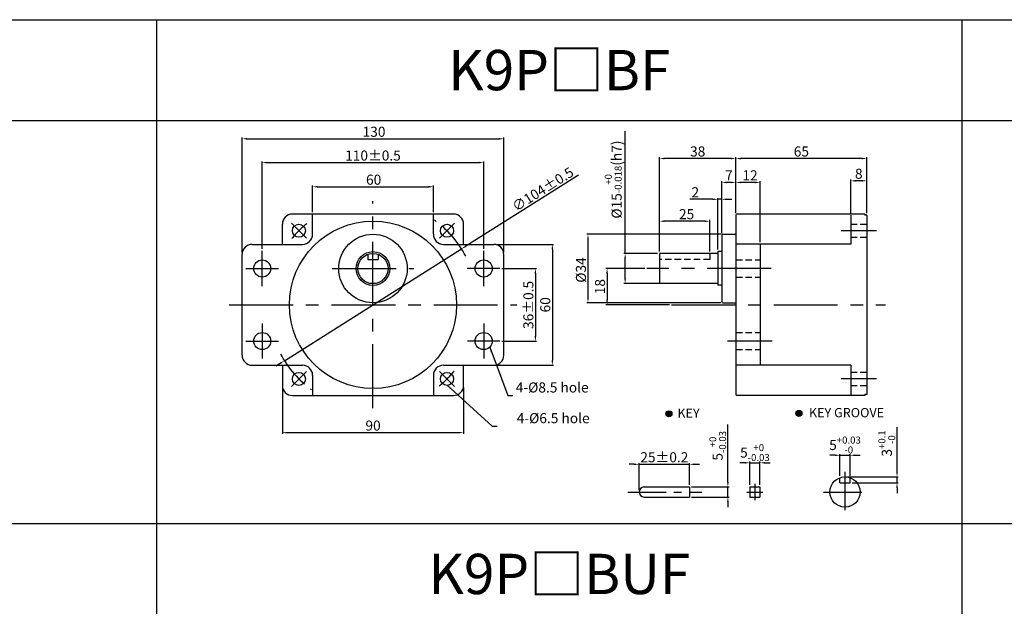
# Model space of a CAD drawing. Extents: x 1742 to 4042, y 397 to 947.
# Drawn here: x 2413 to 2902, y 656 to 947 of the extents above; entities that cross this region are included whole.
import ezdxf

# ---------------------------------------------------------------- set-up
doc = ezdxf.new("R2010")
doc.units = 0
doc.header["$MEASUREMENT"] = 0
doc.linetypes.add('CENTER', pattern=[50.8, 31.75, -6.35, 6.35, -6.35])
doc.linetypes.add('HIDDEN', pattern=[9.525, 6.35, -3.175])
doc.layers.get('0').update_dxf_attribs({"linetype": 'CONTINUOUS'})
doc.layers.get('DEFPOINTS').update_dxf_attribs({"linetype": 'CONTINUOUS'})
doc.styles.get("Standard").update_dxf_attribs({"font": 'romans.shx', "bigfont": 'whgtxt.shx'})
doc.dimstyles.get("Standard").update_dxf_attribs({"dimtxt": 5, "dimasz": 2.5, "dimexe": 0.6, "dimexo": 1, "dimgap": 1, "dimtad": 1, "dimdsep": 46, "dimtxsty": 'Standard', "dimcen": 0.09, "dimclrd": 123, "dimclre": 123, "dimclrt": 3, "dimaunit": 1, "dimadec": 1, "dimazin": 0, "dimtfac": 1, "dimtix": 1, "dimtmove": 0, "dimatfit": 3, "dimfxl": 0, "dimtolj": 1, "dimtzin": 0, "dimarcsym": 0})

# ---------------------------------------------------------------- blocks, each defined once
blk = doc.blocks.new('*D605')
at = {"color": 123, "lineweight": -2}
for p, q in [((2713.55, 830.88), (2713.55, 891.53)), ((2729.59, 830.88), (2712.95, 830.88)), ((2713.55, 818.38), (2713.55, 828.38)), ((2730.59, 815.88), (2712.95, 815.88))]:
    blk.add_line(p, q, dxfattribs=at)
at = {"color": 123}
for points in [[(2713.14, 828.38), (2713.97, 828.38), (2713.55, 830.88)], [(2713.14, 818.38), (2713.97, 818.38), (2713.55, 815.88)]]:
    blk.add_solid(points, dxfattribs=at)
at = {"layer": 'DEFPOINTS', "color": 0}
for p in [(2713.55, 830.88), (2730.59, 830.88), (2731.59, 815.88)]:
    blk.add_point(p, dxfattribs=at)
at = {"color": 3, "insert": (2707.64, 867.51), "char_height": 5, "attachment_point": 5, "rotation": 90}
blk.add_mtext('\\A1;\\A1;{\\f??|b0|i0|c0|p49;%%C\\f??|b0|i0|c129|p49;15\\f??|b0|i0|c0|p49;\\H0.7x;\\S+0^ -0.018;\\H1.429x;(h}7{\\f??|b0|i0|c0|p49;)}', dxfattribs=at)
blk = doc.blocks.new('*D729')
at = {"color": 123, "lineweight": -2}
for p, q in [((2825.59, 850.88), (2825.59, 867.48)), ((2831.09, 866.88), (2828.09, 866.88)), ((2833.59, 850.88), (2833.59, 867.48))]:
    blk.add_line(p, q, dxfattribs=at)
at = {"color": 123}
for points in [[(2828.09, 867.29), (2828.09, 866.46), (2825.59, 866.88)], [(2831.09, 867.29), (2831.09, 866.46), (2833.59, 866.88)]]:
    blk.add_solid(points, dxfattribs=at)
at = {"layer": 'DEFPOINTS', "color": 0}
for p in [(2825.59, 866.88), (2825.59, 849.88), (2833.59, 849.88)]:
    blk.add_point(p, dxfattribs=at)
at = {"color": 3, "insert": (2829.59, 870.38), "char_height": 5, "attachment_point": 5}
blk.add_mtext('\\A1;8', dxfattribs=at)
blk = doc.blocks.new('*D606')
at = {"color": 123, "lineweight": -2}
for p, q in [((2768.59, 850.88), (2768.59, 878.54)), ((2831.09, 877.94), (2771.09, 877.94)), ((2833.59, 850.88), (2833.59, 878.54))]:
    blk.add_line(p, q, dxfattribs=at)
at = {"color": 123}
for points in [[(2771.09, 878.35), (2771.09, 877.52), (2768.59, 877.94)], [(2831.09, 878.35), (2831.09, 877.52), (2833.59, 877.94)]]:
    blk.add_solid(points, dxfattribs=at)
at = {"layer": 'DEFPOINTS', "color": 0}
for p in [(2768.59, 877.94), (2768.59, 849.88), (2833.59, 849.88)]:
    blk.add_point(p, dxfattribs=at)
at = {"color": 3, "insert": (2801.09, 881.44), "char_height": 5, "attachment_point": 5}
blk.add_mtext('\\A1;65', dxfattribs=at)
blk = doc.blocks.new('*D730')
at = {"color": 123, "lineweight": -2}
for p, q in [((2768.59, 850.88), (2768.59, 866.69)), ((2778.09, 866.09), (2771.09, 866.09)), ((2780.59, 836.38), (2780.59, 866.69))]:
    blk.add_line(p, q, dxfattribs=at)
at = {"color": 123}
for points in [[(2771.09, 866.5), (2771.09, 865.67), (2768.59, 866.09)], [(2778.09, 866.5), (2778.09, 865.67), (2780.59, 866.09)]]:
    blk.add_solid(points, dxfattribs=at)
at = {"layer": 'DEFPOINTS', "color": 0}
for p in [(2768.59, 866.09), (2768.59, 849.88), (2780.59, 835.38)]:
    blk.add_point(p, dxfattribs=at)
at = {"color": 3, "insert": (2775.59, 869.59), "char_height": 5, "attachment_point": 5}
blk.add_mtext('\\A1;12', dxfattribs=at)
blk = doc.blocks.new('*D607')
at = {"color": 123, "lineweight": -2}
for p, q in [((2761.59, 840.88), (2761.59, 866.69)), ((2766.09, 866.09), (2764.09, 866.09)), ((2768.59, 850.88), (2768.59, 866.69))]:
    blk.add_line(p, q, dxfattribs=at)
at = {"color": 123}
for points in [[(2764.09, 866.5), (2764.09, 865.67), (2761.59, 866.09)], [(2766.09, 866.5), (2766.09, 865.67), (2768.59, 866.09)]]:
    blk.add_solid(points, dxfattribs=at)
at = {"layer": 'DEFPOINTS', "color": 0}
for p in [(2761.59, 866.09), (2768.59, 849.88), (2761.59, 839.88)]:
    blk.add_point(p, dxfattribs=at)
at = {"color": 3, "insert": (2765.09, 869.59), "char_height": 5, "attachment_point": 5}
blk.add_mtext('\\A1;7', dxfattribs=at)
blk = doc.blocks.new('*D608')
at = {"color": 123, "lineweight": -2}
for p, q in [((2730.59, 832.88), (2730.59, 878.54)), ((2766.09, 877.94), (2733.09, 877.94)), ((2768.59, 850.88), (2768.59, 878.54))]:
    blk.add_line(p, q, dxfattribs=at)
at = {"color": 123}
for points in [[(2733.09, 878.35), (2733.09, 877.52), (2730.59, 877.94)], [(2766.09, 878.35), (2766.09, 877.52), (2768.59, 877.94)]]:
    blk.add_solid(points, dxfattribs=at)
at = {"layer": 'DEFPOINTS', "color": 0}
for p in [(2730.59, 877.94), (2768.59, 849.88), (2730.59, 831.88)]:
    blk.add_point(p, dxfattribs=at)
at = {"color": 3, "insert": (2749.59, 881.44), "char_height": 5, "attachment_point": 5}
blk.add_mtext('\\A1;38', dxfattribs=at)
blk = doc.blocks.new('*D731')
at = {"color": 123, "lineweight": -2}
for p, q in [((2523.32, 831.36), (2523.32, 888.32)), ((2525.82, 887.72), (2650.82, 887.72)), ((2653.32, 831.36), (2653.32, 888.32))]:
    blk.add_line(p, q, dxfattribs=at)
at = {"color": 123}
for points in [[(2525.82, 888.14), (2525.82, 887.3), (2523.32, 887.72)], [(2650.82, 888.14), (2650.82, 887.3), (2653.32, 887.72)]]:
    blk.add_solid(points, dxfattribs=at)
at = {"layer": 'DEFPOINTS', "color": 0}
for p in [(2653.32, 887.72), (2523.32, 830.36), (2653.32, 830.36)]:
    blk.add_point(p, dxfattribs=at)
at = {"color": 3, "insert": (2588.84, 891.22), "char_height": 5, "attachment_point": 5}
blk.add_mtext('\\A1;130', dxfattribs=at)
blk = doc.blocks.new('*D732')
at = {"color": 123, "lineweight": -2}
for p, q in [((2558.32, 851.31), (2558.32, 864.54)), ((2560.82, 863.94), (2615.82, 863.94)), ((2618.32, 851.36), (2618.32, 864.54))]:
    blk.add_line(p, q, dxfattribs=at)
at = {"color": 123}
for points in [[(2560.82, 864.35), (2560.82, 863.52), (2558.32, 863.94)], [(2615.82, 864.35), (2615.82, 863.52), (2618.32, 863.94)]]:
    blk.add_solid(points, dxfattribs=at)
at = {"layer": 'DEFPOINTS', "color": 0}
for p in [(2618.32, 863.94), (2558.32, 850.31), (2618.32, 850.36)]:
    blk.add_point(p, dxfattribs=at)
at = {"color": 3, "insert": (2588.66, 867.44), "char_height": 5, "attachment_point": 5}
blk.add_mtext('\\A1;60', dxfattribs=at)
blk = doc.blocks.new('*D733')
at = {"color": 123, "lineweight": -2}
for p, q in [((2533.32, 833.07), (2533.32, 876.52)), ((2535.82, 875.92), (2640.82, 875.92)), ((2643.32, 833.07), (2643.32, 876.52))]:
    blk.add_line(p, q, dxfattribs=at)
at = {"color": 123}
for points in [[(2535.82, 876.34), (2535.82, 875.5), (2533.32, 875.92)], [(2640.82, 876.34), (2640.82, 875.5), (2643.32, 875.92)]]:
    blk.add_solid(points, dxfattribs=at)
at = {"layer": 'DEFPOINTS', "color": 0}
for p in [(2643.32, 875.92), (2533.32, 832.07), (2643.32, 832.07)]:
    blk.add_point(p, dxfattribs=at)
at = {"color": 3, "insert": (2588.32, 879.42), "char_height": 5, "attachment_point": 5}
blk.add_mtext('\\A1;110{\\f??|b0|i0|c0|p49;%%P0.5}', dxfattribs=at)
blk = doc.blocks.new('*D609')
at = {"color": 123, "lineweight": -2}
for p, q in [((2690.39, 869.72), (2634.42, 834.43)), ((2544.34, 777.62), (2632.3, 833.09)), ((2542.22, 776.28), (2540.11, 774.95))]:
    blk.add_line(p, q, dxfattribs=at)
at = {"color": 123}
for points in [[(2634.2, 834.78), (2634.64, 834.07), (2632.3, 833.09)], [(2542, 776.64), (2542.44, 775.93), (2544.34, 777.62)]]:
    blk.add_solid(points, dxfattribs=at)
at = {"layer": 'DEFPOINTS', "color": 0}
for p in [(2632.3, 833.09), (2544.34, 777.62)]:
    blk.add_point(p, dxfattribs=at)
at = {"color": 3, "insert": (2672.67, 862.69), "char_height": 5, "attachment_point": 5, "rotation": 32.2373}
blk.add_mtext('\\A1;∅104%%P0.5', dxfattribs=at)
blk = doc.blocks.new('*D734')
at = {"color": 123, "lineweight": -2}
for p, q in [((2723.26, 823.38), (2703.98, 823.38)), ((2704.58, 820.88), (2704.58, 807.88)), ((2735.53, 805.38), (2703.98, 805.38))]:
    blk.add_line(p, q, dxfattribs=at)
at = {"color": 123}
for points in [[(2704.16, 820.88), (2705, 820.88), (2704.58, 823.38)], [(2704.16, 807.88), (2705, 807.88), (2704.58, 805.38)]]:
    blk.add_solid(points, dxfattribs=at)
at = {"layer": 'DEFPOINTS', "color": 0}
for p in [(2724.26, 823.38), (2704.58, 805.38), (2736.53, 805.38)]:
    blk.add_point(p, dxfattribs=at)
at = {"color": 3, "insert": (2701.08, 814.38), "char_height": 5, "attachment_point": 5, "rotation": 90}
blk.add_mtext('\\A1;18', dxfattribs=at)
blk = doc.blocks.new('*D610')
at = {"color": 123, "lineweight": -2}
for p, q in [((2730.59, 831.88), (2730.59, 847.44)), ((2753.09, 846.84), (2733.09, 846.84)), ((2755.59, 831.88), (2755.59, 847.44))]:
    blk.add_line(p, q, dxfattribs=at)
at = {"color": 123}
for points in [[(2733.09, 847.25), (2733.09, 846.42), (2730.59, 846.84)], [(2753.09, 847.25), (2753.09, 846.42), (2755.59, 846.84)]]:
    blk.add_solid(points, dxfattribs=at)
at = {"layer": 'DEFPOINTS', "color": 0}
for p in [(2730.59, 846.84), (2730.59, 830.88), (2755.59, 830.88)]:
    blk.add_point(p, dxfattribs=at)
at = {"color": 3, "insert": (2744.09, 850.34), "char_height": 5, "attachment_point": 5}
blk.add_mtext('\\A1;25', dxfattribs=at)
blk = doc.blocks.new('*D611')
at = {"color": 123, "lineweight": -2}
for p, q in [((2761.19, 840.38), (2694.51, 840.38)), ((2695.11, 837.88), (2695.11, 808.88)), ((2761.09, 806.38), (2694.51, 806.38))]:
    blk.add_line(p, q, dxfattribs=at)
at = {"color": 123}
for points in [[(2694.69, 837.88), (2695.52, 837.88), (2695.11, 840.38)], [(2694.69, 808.88), (2695.52, 808.88), (2695.11, 806.38)]]:
    blk.add_solid(points, dxfattribs=at)
at = {"layer": 'DEFPOINTS', "color": 0}
for p in [(2762.19, 840.38), (2695.11, 806.38), (2762.09, 806.38)]:
    blk.add_point(p, dxfattribs=at)
at = {"color": 3, "insert": (2691.61, 822.63), "char_height": 5, "attachment_point": 5, "rotation": 90}
blk.add_mtext('\\A1;{\\f??|b0|i0|c0|p49;%%C}34', dxfattribs=at)
blk = doc.blocks.new('*D735')
at = {"color": 123, "lineweight": -2}
for p, q in [((2652.27, 823.36), (2669.59, 823.36)), ((2668.99, 820.86), (2668.99, 789.86)), ((2652.4, 787.36), (2669.59, 787.36))]:
    blk.add_line(p, q, dxfattribs=at)
at = {"color": 123}
for points in [[(2668.57, 820.86), (2669.41, 820.86), (2668.99, 823.36)], [(2668.57, 789.86), (2669.41, 789.86), (2668.99, 787.36)]]:
    blk.add_solid(points, dxfattribs=at)
at = {"layer": 'DEFPOINTS', "color": 0}
for p in [(2651.27, 823.36), (2651.4, 787.36), (2668.99, 787.36)]:
    blk.add_point(p, dxfattribs=at)
at = {"color": 3, "insert": (2665.49, 805.31), "char_height": 5, "attachment_point": 5, "rotation": 90}
blk.add_mtext('\\A1;36{\\f??|b0|i0|c0|p49;%%P0.5}', dxfattribs=at)
blk = doc.blocks.new('*D736')
at = {"color": 123, "lineweight": -2}
for p, q in [((2649.32, 835.36), (2678, 835.36)), ((2677.4, 832.86), (2677.4, 777.86)), ((2649.32, 775.36), (2678, 775.36))]:
    blk.add_line(p, q, dxfattribs=at)
at = {"color": 123}
for points in [[(2676.98, 832.86), (2677.81, 832.86), (2677.4, 835.36)], [(2676.98, 777.86), (2677.81, 777.86), (2677.4, 775.36)]]:
    blk.add_solid(points, dxfattribs=at)
at = {"layer": 'DEFPOINTS', "color": 0}
for p in [(2648.32, 835.36), (2648.32, 775.36), (2677.4, 775.36)]:
    blk.add_point(p, dxfattribs=at)
at = {"color": 3, "insert": (2673.9, 805.36), "char_height": 5, "attachment_point": 5, "rotation": 90}
blk.add_mtext('\\A1;60', dxfattribs=at)
blk = doc.blocks.new('*D612')
at = {"color": 123, "lineweight": -2}
for p, q in [((2543.32, 764.36), (2543.32, 741.33)), ((2633.32, 764.36), (2633.32, 741.33)), ((2545.82, 741.93), (2630.82, 741.93))]:
    blk.add_line(p, q, dxfattribs=at)
at = {"color": 123}
for points in [[(2545.82, 742.35), (2545.82, 741.51), (2543.32, 741.93)], [(2630.82, 742.35), (2630.82, 741.51), (2633.32, 741.93)]]:
    blk.add_solid(points, dxfattribs=at)
at = {"layer": 'DEFPOINTS', "color": 0}
for p in [(2543.32, 765.36), (2633.32, 765.36), (2633.32, 741.93)]:
    blk.add_point(p, dxfattribs=at)
at = {"color": 3, "insert": (2588.36, 745.43), "char_height": 5, "attachment_point": 5}
blk.add_mtext('\\A1;90', dxfattribs=at)
blk = doc.blocks.new('*D737')
at = {"color": 123, "lineweight": -2}
for p, q in [((2757.09, 857.71), (2745.76, 857.71)), ((2759.59, 832.73), (2759.59, 858.31)), ((2761.59, 857.71), (2759.59, 857.71)), ((2761.59, 840.88), (2761.59, 858.31)), ((2764.09, 857.71), (2766.59, 857.71))]:
    blk.add_line(p, q, dxfattribs=at)
at = {"color": 123}
for points in [[(2757.09, 858.13), (2757.09, 857.29), (2759.59, 857.71)], [(2764.09, 858.13), (2764.09, 857.29), (2761.59, 857.71)]]:
    blk.add_solid(points, dxfattribs=at)
at = {"layer": 'DEFPOINTS', "color": 0}
for p in [(2759.59, 857.71), (2761.59, 839.88), (2759.59, 831.73)]:
    blk.add_point(p, dxfattribs=at)
at = {"color": 3, "insert": (2748.42, 861.21), "char_height": 5, "attachment_point": 5}
blk.add_mtext('\\A1;2', dxfattribs=at)
blk = doc.blocks.new('*D709')
at = {"color": 123, "lineweight": -2}
for p, q in [((2773.01, 726.97), (2770.51, 726.97)), ((2775.51, 715.97), (2775.51, 727.57)), ((2775.51, 726.97), (2780.51, 726.97)), ((2780.51, 715.97), (2780.51, 727.57)), ((2783.01, 726.97), (2785.51, 726.97))]:
    blk.add_line(p, q, dxfattribs=at)
at = {"color": 123}
for points in [[(2773.01, 727.38), (2773.01, 726.55), (2775.51, 726.97)], [(2783.01, 727.38), (2783.01, 726.55), (2780.51, 726.97)]]:
    blk.add_solid(points, dxfattribs=at)
at = {"layer": 'DEFPOINTS', "color": 0}
for p in [(2780.51, 726.97), (2775.51, 714.97), (2780.51, 714.97)]:
    blk.add_point(p, dxfattribs=at)
at = {"color": 3, "insert": (2778.01, 732.05), "char_height": 5, "attachment_point": 5}
blk.add_mtext('\\A1;\\A1;5{\\f??|b0|i0|c0|p49;\\H0.7x;\\S+0^ -0.03;}', dxfattribs=at)
blk = doc.blocks.new('*D710')
at = {"color": 123, "lineweight": -2}
for p, q in [((2718.03, 726.22), (2715.53, 726.22)), ((2720.53, 713.47), (2720.53, 726.82)), ((2720.53, 726.22), (2745.53, 726.22)), ((2745.53, 715.97), (2745.53, 726.82)), ((2748.03, 726.22), (2750.53, 726.22))]:
    blk.add_line(p, q, dxfattribs=at)
at = {"color": 123}
for points in [[(2718.03, 726.64), (2718.03, 725.81), (2720.53, 726.22)], [(2748.03, 726.64), (2748.03, 725.81), (2745.53, 726.22)]]:
    blk.add_solid(points, dxfattribs=at)
at = {"layer": 'DEFPOINTS', "color": 0}
for p in [(2745.53, 726.22), (2745.53, 714.97), (2720.53, 712.47)]:
    blk.add_point(p, dxfattribs=at)
at = {"color": 3, "insert": (2733.03, 729.72), "char_height": 5, "attachment_point": 5}
blk.add_mtext('\\A1;25{\\f??|b0|i0|c0|p49;%%p0.2}', dxfattribs=at)
blk = doc.blocks.new('*D594')
at = {"color": 123, "lineweight": -2}
for p, q in [((2764.59, 717.47), (2764.59, 745.93)), ((2746.53, 714.97), (2765.19, 714.97)), ((2764.59, 709.97), (2764.59, 714.97)), ((2746.53, 709.97), (2765.19, 709.97)), ((2764.59, 707.47), (2764.59, 704.97))]:
    blk.add_line(p, q, dxfattribs=at)
at = {"color": 123}
for points in [[(2764.17, 717.47), (2765, 717.47), (2764.59, 714.97)], [(2764.17, 707.47), (2765, 707.47), (2764.59, 709.97)]]:
    blk.add_solid(points, dxfattribs=at)
at = {"layer": 'DEFPOINTS', "color": 0}
for p in [(2745.53, 714.97), (2764.59, 714.97), (2745.53, 709.97)]:
    blk.add_point(p, dxfattribs=at)
at = {"color": 3, "insert": (2759.5, 735.4), "char_height": 5, "attachment_point": 5, "rotation": 90}
blk.add_mtext('\\A1;\\A1;5{\\f??|b0|i0|c0|p49;\\H0.7x;\\S+0^ -0.03;}', dxfattribs=at)
blk = doc.blocks.new('*D711')
at = {"color": 123, "lineweight": -2}
for p, q in [((2848.59, 722.47), (2848.59, 744.69)), ((2823.74, 719.97), (2849.19, 719.97)), ((2848.59, 716.97), (2848.59, 719.97)), ((2826.24, 716.97), (2849.19, 716.97)), ((2848.59, 714.47), (2848.59, 711.97))]:
    blk.add_line(p, q, dxfattribs=at)
at = {"color": 123}
for points in [[(2848.17, 722.47), (2849.01, 722.47), (2848.59, 719.97)], [(2848.17, 714.47), (2849.01, 714.47), (2848.59, 716.97)]]:
    blk.add_solid(points, dxfattribs=at)
at = {"layer": 'DEFPOINTS', "color": 0}
for p in [(2822.74, 719.97), (2848.59, 719.97), (2825.24, 716.97)]:
    blk.add_point(p, dxfattribs=at)
at = {"color": 3, "insert": (2843.51, 736.58), "char_height": 5, "attachment_point": 5, "rotation": 90}
blk.add_mtext('\\A1;\\A1;3{\\f??|b0|i0|c0|p49;\\H0.7x;\\S+0.1^ -0;\\H1.429x; }', dxfattribs=at)
blk = doc.blocks.new('*D595')
at = {"color": 123, "lineweight": -2}
for p, q in [((2817.74, 730.7), (2815.24, 730.7)), ((2820.24, 720.54), (2820.24, 731.3)), ((2820.24, 730.7), (2825.24, 730.7)), ((2825.24, 720.54), (2825.24, 731.3)), ((2827.74, 730.7), (2830.24, 730.7))]:
    blk.add_line(p, q, dxfattribs=at)
at = {"color": 123}
for points in [[(2817.74, 731.12), (2817.74, 730.29), (2820.24, 730.7)], [(2827.74, 731.12), (2827.74, 730.29), (2825.24, 730.7)]]:
    blk.add_solid(points, dxfattribs=at)
at = {"layer": 'DEFPOINTS', "color": 0}
for p in [(2825.24, 730.7), (2820.24, 719.54), (2825.24, 719.54)]:
    blk.add_point(p, dxfattribs=at)
at = {"color": 3, "insert": (2822.74, 735.79), "char_height": 5, "attachment_point": 5}
blk.add_mtext('\\A1;5{\\f??|b0|i0|c0|p49;\\H0.7x;\\S+0.03^ -0;\\H1.429x; }', dxfattribs=at)

msp = doc.modelspace()

# ---------------------------------------------------------------- hatches: boundary and pattern name
for points in [[(2733.826, 751.282, 1), (2736.826, 751.282, 1)], [(2801.351, 751.497, 1), (2798.351, 751.497, 1)]]:
    msp.add_hatch(color=256).paths.add_polyline_path(points)

# ---------------------------------------------------------------- linework, layer by layer
for p, q in [((1741.816, 946.816), (4041.816, 946.816)), ((2480.855, 946.816), (2480.855, 396.816)), ((2880.855, 396.816), (2880.855, 946.816)), ((1741.816, 896.816), (4041.816, 896.816)), ((2628.32, 850.355), (2548.32, 850.355)), ((2558.32, 840.355), (2558.32, 850.355)), ((2618.32, 840.355), (2618.32, 850.355)), ((2768.59, 849.877), (2768.59, 760.877)), ((2832.59, 850.377), (2769.09, 850.377)), ((2825.59, 849.877), (2825.59, 835.377)), ((2832.59, 850.377), (2832.59, 849.877)), ((2833.59, 849.877), (2832.59, 849.877)), ((2833.59, 849.877), (2833.59, 760.877)), ((2543.32, 835.355), (2543.32, 845.355)), ((2633.32, 835.355), (2633.32, 845.355)), ((2761.59, 839.877), (2761.59, 806.877)), ((2762.09, 840.377), (2768.59, 840.377)), ((2528.32, 835.355), (2553.32, 835.355)), ((2623.32, 835.355), (2648.32, 835.355)), ((2759.59, 831.727), (2759.59, 815.027)), ((2761.59, 831.727), (2759.59, 831.727)), ((2825.59, 835.377), (2768.59, 835.377)), ((2780.59, 835.377), (2780.59, 775.377)), ((2523.32, 780.355), (2523.32, 830.355)), ((2585.82, 830.427), (2585.82, 827.855)), ((2585.82, 827.855), (2590.82, 827.855)), ((2590.82, 830.427), (2590.82, 827.855)), ((2653.32, 780.355), (2653.32, 830.355)), ((2730.59, 830.877), (2730.59, 815.877)), ((2759.59, 830.877), (2730.59, 830.877)), ((2759.59, 815.877), (2730.59, 815.877)), ((2761.59, 815.027), (2759.59, 815.027)), ((2762.09, 806.377), (2768.59, 806.377)), ((2528.32, 775.355), (2553.32, 775.355)), ((2543.32, 775.355), (2543.32, 765.355)), ((2623.32, 775.355), (2648.32, 775.355)), ((2633.32, 765.355), (2633.32, 775.355)), ((2825.59, 775.377), (2768.59, 775.377)), ((2825.59, 775.377), (2825.59, 760.877)), ((2558.32, 770.355), (2558.32, 760.398)), ((2618.32, 770.355), (2618.32, 760.398)), ((2548.32, 760.355), (2628.32, 760.355)), ((2832.59, 760.377), (2769.09, 760.377)), ((2832.59, 760.877), (2832.59, 760.377)), ((2833.59, 760.877), (2832.59, 760.877)), ((2820.244, 716.973), (2820.244, 719.544)), ((2825.244, 716.973), (2825.244, 719.544)), ((2745.531, 714.873), (2745.531, 709.973)), ((2775.51, 714.973), (2775.51, 709.973)), ((2780.51, 714.973), (2780.51, 709.973)), ((2820.244, 716.973), (2825.244, 716.973)), ((2091.816, 696.816), (4041.816, 696.816))]:
    msp.add_line(p, q)
at = {"color": 1, "linetype": 'CENTER'}
for p, q in [((2588.32, 754.006), (2588.32, 856.705)), ((2838.312, 842.143), (2820.909, 842.143)), ((2533.32, 814.641), (2533.32, 832.07)), ((2643.32, 814.641), (2643.32, 832.07)), ((2525.238, 823.355), (2541.402, 823.355)), ((2568.044, 823.355), (2608.595, 823.355)), ((2651.269, 823.355), (2635.105, 823.355)), ((2786.071, 823.377), (2724.259, 823.377)), ((2516.897, 805.355), (2659.742, 805.355)), ((2736.534, 805.377), (2842.89, 805.377)), ((2533.32, 796.07), (2533.32, 778.641)), ((2643.32, 796.07), (2643.32, 778.641)), ((2525.238, 787.355), (2541.402, 787.355)), ((2651.402, 787.355), (2635.238, 787.355)), ((2786.602, 787.355), (2764.426, 787.355)), ((2838.312, 768.611), (2820.909, 768.611))]:
    msp.add_line(p, q, dxfattribs=at)
at = {"color": 1, "linetype": 'CENTER', "ltscale": 0.6}
for p, q in [((2555.263, 838.413), (2547.838, 845.837)), ((2621.377, 838.413), (2628.802, 845.837)), ((2555.263, 772.298), (2547.838, 764.874)), ((2621.377, 772.298), (2628.802, 764.874)), ((2822.744, 722.445), (2822.744, 701.816)), ((2714.844, 712.473), (2751.585, 712.473)), ((2812.068, 712.473), (2832.813, 712.473))]:
    msp.add_line(p, q, dxfattribs=at)
at = {"color": 2, "linetype": 'HIDDEN', "ltscale": 0.5}
for p, q in [((2825.59, 845.393), (2833.59, 845.393)), ((2825.59, 838.893), (2833.59, 838.893)), ((2755.59, 827.877), (2730.59, 827.877)), ((2755.59, 830.877), (2755.59, 827.877)), ((2768.59, 827.605), (2780.59, 827.605)), ((2768.59, 819.105), (2780.59, 819.105)), ((2768.59, 791.605), (2780.59, 791.605)), ((2768.59, 783.105), (2780.59, 783.105)), ((2825.59, 771.861), (2833.59, 771.861)), ((2825.59, 765.361), (2833.59, 765.361))]:
    msp.add_line(p, q, dxfattribs=at)
at = {"lineweight": 0}
for p, q in [((2761.59, 806.877), (2761.59, 808.377)), ((2768.59, 806.377), (2766.09, 806.377))]:
    msp.add_line(p, q, dxfattribs=at)
at = {"ltscale": 0.2}
for p, q in [((2723.031, 714.973), (2745.531, 714.973)), ((2775.51, 714.973), (2780.51, 714.973)), ((2723.031, 709.973), (2745.531, 709.973)), ((2775.51, 709.973), (2780.51, 709.973))]:
    msp.add_line(p, q, dxfattribs=at)
at = {"color": 1, "linetype": 'CENTER', "ltscale": 0.4}
for p, q in [((2778.01, 716.473), (2778.01, 708.473)), ((2774.01, 712.473), (2782.01, 712.473))]:
    msp.add_line(p, q, dxfattribs=at)
for centre, radius in [((2588.32, 805.355), 41.5), ((2551.55, 842.125), 3.25), ((2625.089, 842.125), 3.25), ((2588.32, 823.355), 17), ((2588.32, 823.355), 8.371), ((2533.32, 823.355), 4.25), ((2588.32, 823.355), 7.5), ((2643.32, 823.355), 4.25), ((2533.32, 787.355), 4.25), ((2643.32, 787.355), 4.25), ((2551.55, 768.586), 3.25), ((2625.089, 768.586), 3.25), ((2735.326, 751.282), 1.5), ((2799.851, 751.497), 1.5), ((2822.744, 712.473), 7.5)]:
    msp.add_circle(centre, radius)
for centre, radius, start, end in [((2548.32, 845.355), 5, 90, 180), ((2628.32, 845.355), 5, 0, 90), ((2769.09, 849.877), 0.5, 90, 180), ((2553.32, 840.355), 5, 270, 0), ((2623.32, 840.355), 5, 180, 270), ((2762.09, 839.877), 0.5, 90, 180), ((2528.32, 830.355), 5, 90, 180), ((2648.32, 830.355), 5, 0, 90), ((2762.09, 806.877), 0.5, 180, 270), ((2528.32, 780.355), 5, 180, 270), ((2648.32, 780.355), 5, 270, 0), ((2553.32, 770.355), 5, 0, 90), ((2623.32, 770.355), 5, 90, 180), ((2548.32, 765.355), 5, 180, 270), ((2628.32, 765.355), 5, 270, 0), ((2769.09, 760.877), 0.5, 180, 270), ((2723.031, 712.473), 2.5, 90, 270)]:
    msp.add_arc(centre, radius, start, end)
at = {"color": 1, "linetype": 'CENTER', "ltscale": 0.6}
for start, end in [(27.60091, 54.09976), (129.21287, 140.78713), (208.13413, 234.09976), (309.21287, 320.78713)]:
    msp.add_arc((2588.32, 805.355), 52, start, end, dxfattribs=at)
at = {"lineweight": 0}
msp.add_arc((2762.09, 806.877), 0.5, 180, 270, dxfattribs=at)

# ---------------------------------------------------------------- texts
at = {"char_height": 20, "width": 400, "attachment_point": 5}
for s, insert in [('{\\fGulim|b0|i0|c129|p50;K9P□BF}', (2680.855, 921.816)), ('{\\fGulim|b0|i0|c129|p50;K9P□BUF}', (2680.855, 671.816))]:
    msp.add_mtext(s, dxfattribs=dict(at, insert=insert))
at = {"color": 3, "char_height": 5}
for s, insert, attachment_point in [('4-%%C8.5 hole', (2659.235, 766.853), 1), ('4-%%C6.5 hole', (2695.915, 751.62), 3)]:
    msp.add_mtext(s, dxfattribs=dict(at, insert=insert, attachment_point=attachment_point))
at = {"char_height": 4.59, "attachment_point": 1}
for s, insert in [('{\\fGulim|b0|i0|c129|p50;KEY}', (2739.517, 753.889)), ('{\\fGulim|b0|i0|c129|p50;KEY GROOVE }', (2804.846, 754.152))]:
    msp.add_mtext(s, dxfattribs=dict(at, insert=insert))

# ---------------------------------------------------------------- dimensions: what is measured, and where the dimension line sits
for base, p1, p2, text, picture, middle in [((2713.553, 830.877), (2731.59, 815.877), (2730.59, 830.877), '\\A1;{\\f??|b0|i0|c0|p49;%%C\\f??|b0|i0|c129|p49;15\\f??|b0|i0|c0|p49;\\H0.7x;\\S+0^ -0.018;\\H1.429x;(h}7{\\f??|b0|i0|c0|p49;)}', '*D605', (2713.553, 867.507)), ((2695.108, 806.377), (2762.189, 840.377), (2762.09, 806.377), '{\\f??|b0|i0|c0|p49;%%C}<>', '*D611', (2695.108, 822.634)), ((2668.991, 787.355), (2651.269, 823.355), (2651.402, 787.355), '<>{\\f??|b0|i0|c0|p49;%%P0.5}', '*D735', (2668.991, 805.306)), ((2764.585, 714.973), (2745.531, 709.973), (2745.531, 714.973), '\\A1;<>{\\f??|b0|i0|c0|p49;\\H0.7x;\\S+0^ -0.03;}', '*D594', (2764.585, 735.402)), ((2848.589, 719.973), (2825.244, 716.973), (2822.744, 719.973), '\\A1;<>{\\f??|b0|i0|c0|p49;\\H0.7x;\\S+0.1^ -0;\\H1.429x; }', '*D711', (2848.589, 736.58))]:
    dim = msp.add_linear_dim(base=base, p1=p1, p2=p2, angle=90, text=text, dimstyle='Standard')
    dim.commit()
    dim.dimension.update_dxf_attribs({"geometry": picture, "text_midpoint": middle, "dimtype": 160})
for base, p1, p2, picture, middle in [((2653.32, 887.721), (2523.32, 830.355), (2653.32, 830.355), '*D731', (2588.841, 887.721)), ((2618.32, 863.937), (2558.32, 850.313), (2618.32, 850.355), '*D732', (2588.659, 863.937)), ((2759.59, 857.71), (2761.59, 839.877), (2759.59, 831.727), '*D737', (2748.424, 857.71)), ((2633.32, 741.93), (2543.32, 765.355), (2633.32, 765.355), '*D612', (2588.362, 741.93))]:
    dim = msp.add_linear_dim(base=base, p1=p1, p2=p2, dimstyle='Standard')
    dim.commit()
    dim.dimension.update_dxf_attribs({"geometry": picture, "text_midpoint": middle, "dimtype": 160})
dim = msp.add_linear_dim(base=(2643.32, 875.918), p1=(2533.32, 832.07), p2=(2643.32, 832.07), text='<>{\\f??|b0|i0|c0|p49;%%P0.5}', dimstyle='Standard')
dim.commit()
dim.dimension.update_dxf_attribs({"geometry": '*D733', "text_midpoint": (2588.32, 875.918), "dimtype": 160})
for base, p1, p2, angle, picture, middle in [((2730.59, 877.938), (2768.59, 849.877), (2730.59, 831.877), 180, '*D608', (2749.59, 877.938)), ((2768.59, 877.938), (2833.59, 849.877), (2768.59, 849.877), 180, '*D606', (2801.09, 877.938)), ((2761.59, 866.088), (2768.59, 849.877), (2761.59, 839.877), 180, '*D607', (2765.09, 866.088)), ((2768.59, 866.088), (2780.59, 835.377), (2768.59, 849.877), 180, '*D730', (2775.59, 866.088)), ((2825.59, 866.878), (2833.59, 849.877), (2825.59, 849.877), 180, '*D729', (2829.59, 866.878)), ((2730.59, 846.838), (2755.59, 830.877), (2730.59, 830.877), 180, '*D610', (2744.09, 846.838)), ((2677.397, 775.355), (2648.32, 835.355), (2648.32, 775.355), 90, '*D736', (2677.397, 805.355))]:
    dim = msp.add_linear_dim(base=base, p1=p1, p2=p2, angle=angle, dimstyle='Standard')
    dim.commit()
    dim.dimension.update_dxf_attribs({"geometry": picture, "text_midpoint": middle, "dimtype": 160})
dim = msp.add_diameter_dim_2p(p1=(2544.336, 777.617), p2=(2632.304, 833.094), text='<>%%P0.5', dimstyle='Standard')
dim.commit()
dim.dimension.update_dxf_attribs({"geometry": '*D609', "text_midpoint": (2674.536, 859.727), "dimtype": 163})
dim = msp.add_linear_dim(base=(2704.58, 805.377), p1=(2724.259, 823.377), p2=(2736.534, 805.377), angle=90, dimstyle='Standard')
dim.commit()
dim.dimension.update_dxf_attribs({"geometry": '*D734', "text_midpoint": (2701.08, 814.377)})
for base, p1, p2, text, picture, middle in [((2825.244, 730.704), (2820.244, 719.544), (2825.244, 719.544), '<>{\\f??|b0|i0|c0|p49;\\H0.7x;\\S+0.03^ -0;\\H1.429x; }', '*D595', (2822.744, 735.788)), ((2780.51, 726.967), (2775.51, 714.973), (2780.51, 714.973), '\\A1;<>{\\f??|b0|i0|c0|p49;\\H0.7x;\\S+0^ -0.03;}', '*D709', (2778.01, 732.05)), ((2745.531, 726.224), (2720.531, 712.473), (2745.531, 714.973), '<>{\\f??|b0|i0|c0|p49;%%p0.2}', '*D710', (2733.031, 729.724))]:
    dim = msp.add_linear_dim(base=base, p1=p1, p2=p2, text=text, dimstyle='Standard')
    dim.commit()
    dim.dimension.update_dxf_attribs({"geometry": picture, "text_midpoint": middle})

# ---------------------------------------------------------------- leaders
for points in [[(2646.283, 784.309), (2655.235, 760.353), (2657.735, 760.353)], [(2625.114, 765.491), (2647.496, 745.12), (2649.996, 745.12)]]:
    msp.add_leader(points, dimstyle='Standard')

doc.saveas('drawing.dxf')
